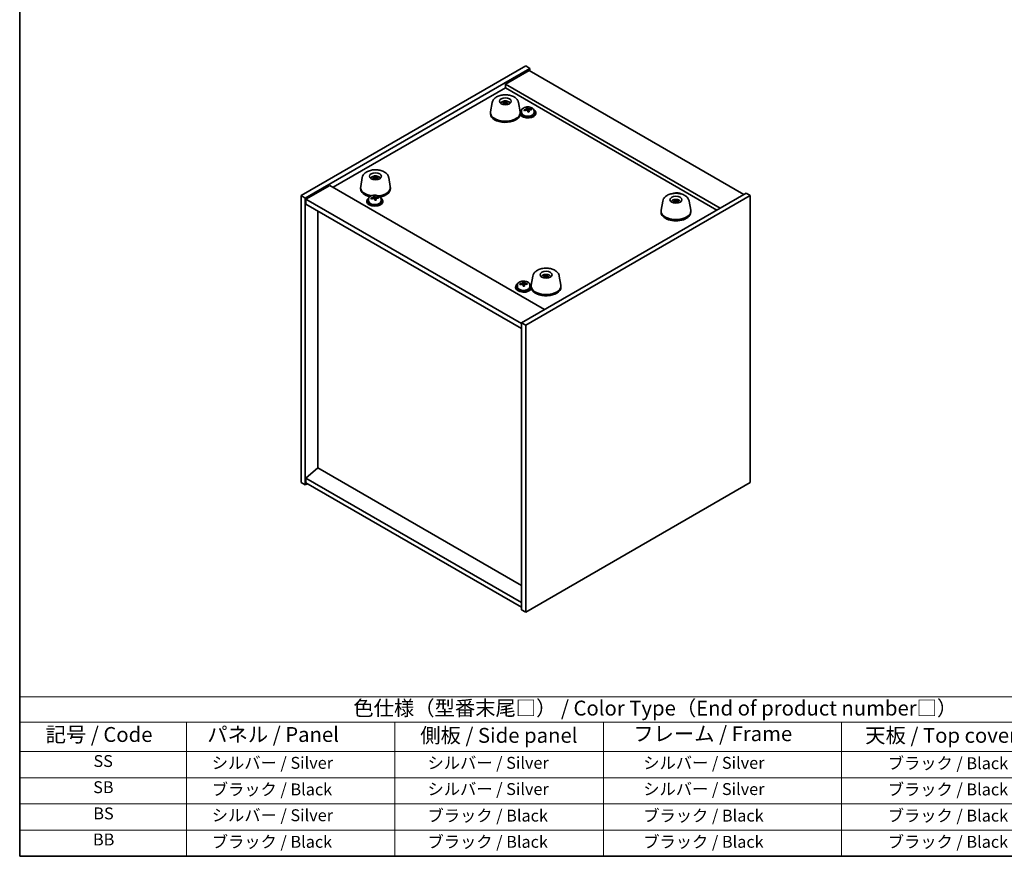
# Model space of a CAD drawing. Units: millimetres. Extents: x 43 to 5773, y 24 to 867.
# Drawn here: x 43 to 539, y 24 to 446 of the extents above; entities that cross this region are included whole.
import ezdxf

# ---------------------------------------------------------------- set-up
doc = ezdxf.new("R2010")
doc.units = ezdxf.units.MM
doc.header["$LTSCALE"] = 3
for name, color, linetype, lineweight in [('Border (ISO)', 7, 'Continuous', 35), ('Symbol (ISO)', 7, 'Continuous', 18), ('Visible (ISO)', 7, 'Continuous', 35)]:
    doc.layers.add(name, color=color, linetype=linetype, lineweight=lineweight)
doc.styles.add('Note Text (TK)', font='txt')
doc.styles.add('Note Text (TK2)', font='txt')

# ---------------------------------------------------------------- blocks, each defined once
blk = doc.blocks.new('図面枠 tk図枠')
at = {"layer": 'Border (ISO)'}
for p, q in [((14.5, 289), (14.5, 8)), ((14.5, 8), (405.5, 8))]:
    blk.add_line(p, q, dxfattribs=at)
blk = doc.blocks.new('テーブル1')
at = {"layer": 'Symbol (ISO)'}
for p, q in [((14.5, 34.78), (224.5, 34.78)), ((14.5, 34.78), (14.5, 30.5)), ((14.5, 30.5), (224.5, 30.5)), ((14.5, 30.5), (14.5, 25.6)), ((42.5, 30.5), (42.5, 25.6)), ((77.5, 30.5), (77.5, 25.6)), ((112.5, 30.5), (112.5, 25.6)), ((152.5, 30.5), (152.5, 25.6)), ((14.5, 25.6), (224.5, 25.6)), ((14.5, 25.6), (14.5, 8)), ((42.5, 25.6), (42.5, 8)), ((77.5, 25.6), (77.5, 8)), ((112.5, 25.6), (112.5, 8)), ((152.5, 25.6), (152.5, 8)), ((14.5, 21.2), (224.5, 21.2)), ((14.5, 16.8), (224.5, 16.8)), ((14.5, 12.4), (224.5, 12.4)), ((14.5, 8), (224.5, 8))]:
    blk.add_line(p, q, dxfattribs=at)
at = {"layer": 'Symbol (ISO)', "color": 7, "attachment_point": 7}
for s, insert, char_height, style in [('色仕様（型番末尾□） / Color Type（End of product number□）', (70.51, 30.86), 2.5, 'Note Text (TK)'), ('記号 / Code', (18.86, 26.43), 2.5, 'Note Text (TK)'), ('   パネル / Panel', (43.7, 26.43), 2.5, 'Note Text (TK)'), ('    側板 / Side panel', (78.7, 26.28), 2.5, 'Note Text (TK)'), ('     フレーム / Frame', (113.7, 26.56), 2.5, 'Note Text (TK)'), ('天板 / Top cover', (156.47, 26.28), 2.5, 'Note Text (TK)'), ('SS', (26.89, 22.38), 2, 'Note Text (TK2)'), ('     シルバー / Silver', (43.7, 22.07), 2, 'Note Text (TK2)'), ('       シルバー / Silver', (78.7, 22.07), 2, 'Note Text (TK2)'), ('         シルバー / Silver', (113.7, 22.07), 2, 'Note Text (TK2)'), ('ブラック / Black', (160.25, 22.01), 2, 'Note Text (TK2)'), ('SB', (26.84, 17.98), 2, 'Note Text (TK2)'), ('     ブラック / Black', (43.7, 17.61), 2, 'Note Text (TK2)'), ('       シルバー / Silver', (78.7, 17.67), 2, 'Note Text (TK2)'), ('         シルバー / Silver ', (113.7, 17.67), 2, 'Note Text (TK2)'), ('ブラック / Black', (160.25, 17.61), 2, 'Note Text (TK2)'), ('BS', (26.86, 13.58), 2, 'Note Text (TK2)'), ('     シルバー / Silver', (43.7, 13.27), 2, 'Note Text (TK2)'), ('       ブラック / Black', (78.7, 13.21), 2, 'Note Text (TK2)'), ('         ブラック / Black', (113.7, 13.21), 2, 'Note Text (TK2)'), ('ブラック / Black', (160.25, 13.21), 2, 'Note Text (TK2)'), ('BB', (26.81, 9.2), 2, 'Note Text (TK2)'), ('     ブラック / Black', (43.7, 8.81), 2, 'Note Text (TK2)'), ('       ブラック / Black', (78.7, 8.81), 2, 'Note Text (TK2)'), ('         ブラック / Black ', (113.7, 8.81), 2, 'Note Text (TK2)'), ('ブラック / Black', (160.25, 8.81), 2, 'Note Text (TK2)')]:
    blk.add_mtext(s, dxfattribs=dict(at, insert=insert, char_height=char_height, style=style))

msp = doc.modelspace()

# ---------------------------------------------------------------- linework, layer by layer
at = {"layer": 'Visible (ISO)'}
for p, q in [((185.2343, 356.8616), (298.3714, 422.1813)), ((298.3714, 422.1813), (300.4927, 420.9566)), ((187.3556, 355.6369), (300.4927, 420.9566)), ((300.1391, 419.936), (288.1183, 412.9958)), ((300.1391, 419.936), (408.3265, 357.474)), ((300.4927, 420.9566), (300.4927, 419.7319)), ((396.3056, 350.5338), (288.1183, 412.9958)), ((288.1183, 412.9958), (288.1183, 411.1586)), ((201.3209, 361.0462), (288.1183, 411.1586)), ((288.1183, 411.1586), (394.7146, 349.6152)), ((281.4679, 403.7241), (280.6572, 399.1476)), ((287.1058, 403.7777), (287.0267, 403.9735)), ((287.7012, 403.6034), (287.776, 402.9068)), ((288.5246, 404.2537), (288.4149, 403.4507)), ((288.5353, 403.8328), (288.4912, 403.4221)), ((289.4186, 403.2684), (289.3653, 403.1866)), ((294.7687, 403.7241), (295.5794, 399.1476)), ((280.6183, 398.7071), (280.6183, 398.0947)), ((295.6183, 398.7071), (295.6183, 398.5029)), ((296.282, 399.6604), (296.282, 398.7071)), ((298.8485, 399.9701), (298.8485, 400.6928)), ((298.8485, 400.5021), (299.3938, 400.5718)), ((299.3938, 400.5718), (299.3938, 401.1667)), ((299.3938, 400.5718), (299.5536, 400.1546)), ((300.0155, 399.0635), (300.0155, 399.7181)), ((301.1585, 400.1091), (301.1585, 400.5169)), ((302.582, 399.6604), (302.582, 398.7071)), ((303.432, 398.7071), (303.432, 398.2988)), ((216.0605, 365.9611), (215.2498, 361.3847)), ((221.4719, 365.486), (221.3533, 365.6751)), ((222.3526, 366.1425), (222.3958, 365.7399)), ((222.6371, 365.4983), (222.5985, 366.5238)), ((223.0694, 365.764), (222.9854, 364.9813)), ((223.9542, 366.0614), (223.8665, 365.8814)), ((229.3613, 365.9611), (230.172, 361.3847)), ((199.73, 361.9647), (187.7091, 355.0245)), ((199.73, 361.9647), (307.9173, 299.5027)), ((215.2109, 360.9441), (215.2109, 360.3317)), ((230.2109, 360.9441), (230.2109, 360.3317)), ((409.3871, 358.0864), (296.25, 292.7666)), ((411.5084, 356.8616), (409.3871, 358.0864)), ((185.2343, 356.8616), (187.3556, 355.6369)), ((185.2343, 212.3417), (185.2343, 356.8616)), ((187.3556, 211.117), (187.3556, 355.6369)), ((187.7091, 355.0245), (187.7091, 352.575)), ((296.25, 292.3584), (187.7091, 355.0245)), ((187.7091, 352.575), (296.25, 289.9089)), ((218.3574, 354.208), (218.3574, 353.7998)), ((219.2074, 355.1613), (219.2074, 354.208)), ((221.7739, 355.471), (221.7739, 356.1937)), ((221.7739, 356.0031), (222.3191, 356.0727)), ((222.3191, 356.0727), (222.3191, 356.6676)), ((222.3191, 356.0727), (222.4789, 355.6555)), ((222.9409, 354.5644), (222.9409, 355.219)), ((224.0838, 355.61), (224.0838, 356.0178)), ((225.5074, 355.1613), (225.5074, 354.208)), ((226.3574, 354.208), (226.3574, 353.7998)), ((411.5084, 356.8616), (298.3714, 291.5419)), ((367.3814, 354.1219), (366.5707, 349.5455)), ((372.8165, 353.5664), (372.6907, 353.7627)), ((373.645, 354.2734), (373.6879, 353.8738)), ((373.8569, 353.8708), (373.7926, 354.6751)), ((374.4187, 353.9566), (374.3316, 353.1451)), ((375.2174, 354.2881), (375.1337, 354.1034)), ((380.6822, 354.1219), (381.4929, 349.5455)), ((411.5084, 212.3417), (411.5084, 356.8616)), ((193.6842, 219.629), (193.6842, 349.1253)), ((366.5318, 349.1049), (366.5318, 348.4925)), ((381.5318, 349.1049), (381.5318, 348.4925)), ((296.8707, 312.3071), (296.8707, 313.019)), ((296.8707, 312.7631), (297.5592, 312.7891)), ((297.5592, 312.7891), (297.5592, 313.384)), ((297.5592, 312.7891), (297.6075, 312.3628)), ((299.1326, 312.168), (299.1326, 312.5871)), ((301.974, 316.359), (301.1633, 311.7825)), ((307.6717, 316.4476), (307.5947, 316.6528)), ((308.1945, 316.2647), (308.2616, 315.6398)), ((309.1239, 316.8695), (308.9826, 316.0328)), ((309.0543, 316.4421), (309.009, 316.021)), ((315.2748, 316.359), (316.0855, 311.7825)), ((293.3107, 310.9337), (293.3107, 310.5254)), ((294.1607, 311.887), (294.1607, 310.9337)), ((297.7507, 311.2523), (297.7507, 311.8236)), ((300.4607, 311.887), (300.4607, 310.9337)), ((301.1244, 311.3419), (301.1244, 311.1378)), ((316.1244, 311.3419), (316.1244, 310.7296)), ((298.3714, 291.5419), (296.25, 292.7666)), ((296.25, 292.7666), (296.25, 148.2467)), ((298.3714, 291.5419), (298.3714, 147.022)), ((193.6488, 219.6494), (187.7091, 214.5871)), ((296.25, 160.4125), (193.6488, 219.6494)), ((296.25, 151.921), (187.7091, 214.5871)), ((187.7091, 214.5871), (187.7091, 212.1376)), ((185.2343, 212.3417), (187.3556, 211.117)), ((188.4162, 211.7293), (187.3556, 211.117)), ((187.7091, 212.1376), (296.25, 149.4715)), ((298.3714, 147.022), (411.5084, 212.3417)), ((298.3714, 147.022), (296.25, 148.2467))]:
    msp.add_line(p, q, dxfattribs=at)
for centre, major_axis in [((288.1183, 404.3817), (-3, 0)), ((222.7109, 366.6187), (-3, 0)), ((374.0318, 354.7795), (3, 0)), ((308.6244, 317.0166), (-3, 0))]:
    msp.add_ellipse(centre, major_axis=major_axis, ratio=0.57735027, dxfattribs=at)
for centre, major_axis, ratio, start_param, end_param in [((288.1977, 399.7464), (3.9186, -3.1008), 0.67116257, 2.19526087, 2.40132322), ((288.0413, 399.5695), (-3.5221, 3.5447), 0.77764305, 5.42377165, 5.62983399), ((288.2721, 399.6139), (-1.0231, -4.8912), 0.41446617, 3.87224828, 4.07831062), ((287.9658, 399.7042), (1.7795, 4.6694), 0.32526863, 0.78929749, 0.99535984), ((288.2708, 399.6125), (1.0738, 4.8803), 0.42590741, 0.34573783, 0.55180018), ((288.1953, 399.7471), (3.975, -3.0281), 0.67700427, 1.79357178, 1.99963413), ((287.9645, 399.7028), (1.7297, 4.6881), 0.31382739, 0.39661957, 0.60268192), ((288.0389, 399.5703), (-3.45, 3.615), 0.77180136, 5.05010074, 5.25616309), ((288.1183, 398.7071), (7.5, 0), 0.57735027, 3.03967432, 6.38510364), ((288.1183, 398.0947), (7.5, 0), 0.57735027, 3.14159265, 6.18530138), ((299.432, 398.7071), (-4, 0), 0.57735027, 5.561933, 6.03329184), ((299.432, 398.7071), (-4, 0), 0.57735027, 0.27508398, 3.86284496), ((299.432, 398.2988), (-4, 0), 0.57735027, 0.27508398, 3.14159265), ((299.432, 398.7071), (3.15, 0), 0.57735027, 3.14159265, 6.28318531), ((299.3521, 393.8124), (7.603, 2.9126), 0.79723009, 1.41114683, 1.50361185), ((297.6257, 393.3731), (-1.0054, 7.8735), 0.17632598, 5.60977359, 5.70303598), ((299.5119, 393.3952), (-7.603, -2.9126), 0.79723009, 4.55273949, 4.64520451), ((299.0325, 394.6467), (7.4122, 2.8395), 0.79723009, 1.22775652, 1.32101891), ((299.0707, 393.5577), (-1.0313, 8.0762), 0.17632598, 5.7931639, 5.88562892), ((298.1085, 399.9701), (0.74, 0), 0.57735027, 6.02541762, 6.28318531), ((299.0707, 393.5577), (-1.0313, 8.0762), 0.17632598, 5.42718065, 5.51964567), ((299.7933, 393.6499), (1.0313, -8.0762), 0.17632598, 2.65157125, 2.74403627), ((299.8315, 392.5609), (-7.4122, -2.8395), 0.79723009, 4.36934918, 4.46261156), ((300.2761, 400.2469), (-0.74, 0), 0.57735027, 0.21766913, 1.24721459), ((299.7933, 393.6499), (1.0313, -8.0762), 0.17632598, 2.28558799, 2.37805301), ((299.3521, 393.8124), (7.603, 2.9126), 0.79723009, 1.04516358, 1.1376286), ((299.5119, 393.3952), (-7.603, -2.9126), 0.79723009, 4.18675623, 4.27922125), ((301.2384, 393.8344), (1.0054, -7.8735), 0.17632598, 2.46818094, 2.56144332), ((222.7551, 361.7994), (-4.4193, -2.3325), 0.83643154, 4.41072962, 4.61679196), ((222.6694, 361.9917), (4.6675, 1.7845), 0.73899354, 1.36467775, 1.5707401), ((222.8778, 361.9193), (-1.0611, 4.8831), 0.14611806, 5.73214462, 5.93820697), ((222.5447, 361.8699), (-0.396, 4.9813), 0.259198, 5.75956234, 5.96562468), ((222.8771, 361.9208), (1.1077, -4.8727), 0.15855922, 2.19982109, 2.40588344), ((222.5441, 361.8714), (-0.3493, 4.9848), 0.24675685, 5.3726569, 5.57871924), ((222.7525, 361.799), (-4.4801, -2.2134), 0.83963233, 4.04387817, 4.24994052), ((222.6668, 361.9913), (4.6268, 1.8877), 0.73579276, 0.95902249, 1.16508483), ((222.7109, 360.9441), (-7.5, 0), 0.57735027, 6.18126697, 7.58467295), ((222.7109, 360.3317), (-7.5, 0), 0.57735027, 0, 1.18263786), ((222.7109, 360.9441), (7.5, 0), 0.57735027, 4.90999139, 6.38510364), ((222.7109, 360.3317), (7.5, 0), 0.57735027, 5.02045567, 6.28318531), ((222.3574, 354.208), (-4, 0), 0.57735027, 5.561933, 10.14603027), ((222.3574, 353.7998), (-4, 0), 0.57735027, 0, 3.14159265), ((222.3574, 354.208), (3.15, 0), 0.57735027, 3.14159265, 6.28318531), ((222.2775, 349.3133), (7.603, 2.9126), 0.79723009, 1.41114683, 1.50361185), ((220.551, 348.8741), (-1.0054, 7.8735), 0.17632598, 5.60977359, 5.70303598), ((222.4373, 348.8961), (-7.603, -2.9126), 0.79723009, 4.55273949, 4.64520451), ((221.9579, 350.1476), (7.4122, 2.8395), 0.79723009, 1.22775652, 1.32101891), ((221.9961, 349.0586), (-1.0313, 8.0762), 0.17632598, 5.7931639, 5.88562892), ((221.0339, 355.471), (0.74, 0), 0.57735027, 6.02541762, 6.28318531), ((221.9961, 349.0586), (-1.0313, 8.0762), 0.17632598, 5.42718065, 5.51964567), ((222.7186, 349.1509), (1.0313, -8.0762), 0.17632598, 2.65157125, 2.74403627), ((222.7569, 348.0618), (-7.4122, -2.8395), 0.79723009, 4.36934918, 4.46261156), ((223.2015, 355.7478), (-0.74, 0), 0.57735027, 0.21766913, 1.24721459), ((222.7186, 349.1509), (1.0313, -8.0762), 0.17632598, 2.28558799, 2.37805301), ((222.2775, 349.3133), (7.603, 2.9126), 0.79723009, 1.04516358, 1.1376286), ((222.4373, 348.8961), (-7.603, -2.9126), 0.79723009, 4.18675623, 4.27922125), ((224.1637, 349.3354), (1.0054, -7.8735), 0.17632598, 2.46818094, 2.56144332), ((374.0913, 349.963), (-4.0237, -2.9631), 0.81339032, 4.29578418, 4.50184653), ((373.9748, 350.1498), (4.4008, 2.367), 0.71710444, 1.26299244, 1.46905478), ((374.194, 350.0891), (-1.3407, 4.8138), 0.21924181, 5.71340726, 5.91946961), ((373.8705, 350.0218), (-0.678, 4.9508), 0.33196694, 5.7509389, 5.95700125), ((374.1931, 350.0905), (1.3884, -4.8003), 0.23132816, 2.18030079, 2.38636313), ((374.0888, 349.9625), (-4.0933, -2.8662), 0.81774323, 3.92598586, 4.1320482), ((373.8695, 350.0233), (-0.63, 4.9571), 0.3198806, 5.3648247, 5.57088705), ((373.9722, 350.1493), (4.351, 2.4575), 0.71275154, 0.85894118, 1.06500353), ((374.0318, 349.1049), (7.5, 0), 0.57735027, 3.03967432, 6.38510364), ((374.0318, 348.4925), (7.5, 0), 0.57735027, 3.14159265, 6.28318531), ((297.3107, 310.9337), (-4, 0), 0.57735027, 5.561933, 9.21217364), ((297.2866, 306.0436), (8.0901, 0.9158), 0.81475823, 1.6155817, 1.70804672), ((295.4646, 305.7607), (-0.2993, 7.9318), 0.0532513, 5.62006934, 5.71333173), ((297.19, 306.8962), (7.8871, 0.8929), 0.81475823, 1.43219139, 1.52545378), ((296.9415, 305.8165), (-0.307, 8.136), 0.0532513, 5.80345965, 5.89592467), ((297.6799, 305.8443), (-0.307, 8.136), 0.0532513, 5.80345965, 5.89592467), ((297.2866, 306.0436), (8.0901, 0.9158), 0.81475823, 1.24959845, 1.34206347), ((299.1568, 305.9001), (0.2993, -7.9318), 0.0532513, 2.47847668, 2.57173907), ((297.3107, 310.9337), (4, 0), 0.57735027, 0.29473755, 0.72125231), ((308.7146, 312.3777), (3.6548, -3.4078), 0.64204096, 2.25482715, 2.4608895), ((308.5365, 312.2079), (-3.1929, 3.8439), 0.74933537, 5.48547596, 5.69153831), ((308.7722, 312.2424), (-1.2592, -4.8358), 0.46622713, 3.8873176, 4.09337995), ((308.478, 312.3453), (2.0121, 4.574), 0.37657606, 0.81330057, 1.01936292), ((308.7708, 312.2411), (1.3118, 4.8218), 0.47721485, 0.3615879, 0.56765025), ((308.7123, 312.3785), (3.7127, -3.3446), 0.64869659, 1.85448225, 2.06054459), ((308.4766, 312.344), (1.9609, 4.5962), 0.36558834, 0.41988041, 0.62594276), ((308.5341, 312.2087), (-3.1222, 3.9015), 0.74267974, 5.10981344, 5.31587579), ((297.3107, 310.5254), (-4, 0), 0.57735027, 0, 2.92898834), ((297.3107, 310.9337), (3.15, 0), 0.57735027, 3.14159265, 6.28318531), ((297.3348, 305.6172), (-8.0901, -0.9158), 0.81475823, 4.75717436, 4.84963938), ((296.1307, 312.3071), (0.74, 0), 0.57735027, 5.74667986, 6.28318531), ((296.9415, 305.8165), (-0.307, 8.136), 0.0532513, 5.4374764, 5.52994141), ((297.4313, 304.7646), (-7.8871, -0.8929), 0.81475823, 4.57378404, 4.66704643), ((298.3459, 312.3906), (-0.74, 0), 0.57735027, 0.06526559, 0.84716345), ((297.6799, 305.8443), (0.307, -8.136), 0.0532513, 2.29588374, 2.38834876), ((297.3348, 305.6172), (-8.0901, -0.9158), 0.81475823, 4.3911911, 4.48365612), ((308.6244, 311.3419), (7.5, 0), 0.57735027, 3.03967432, 6.38510364), ((308.6244, 310.7296), (7.5, 0), 0.57735027, 3.30195624, 6.28318531)]:
    msp.add_ellipse(centre, major_axis=major_axis, ratio=ratio, start_param=start_param, end_param=end_param, dxfattribs=at)
for points, knots in [([(281.4679, 403.7241), (281.5446, 404.1572), (281.7087, 404.5681), (282.1951, 405.3659), (282.5377, 405.7381), (283.4041, 406.4437), (283.9527, 406.7537), (285.1796, 407.2547), (285.8647, 407.4367), (287.2736, 407.6502), (287.9967, 407.6831), (289.4222, 407.6024), (290.1244, 407.4895), (291.4588, 407.1166), (292.0903, 406.8556), (293.2119, 406.1779), (293.7066, 405.7618), (294.4102, 404.8238), (294.6506, 404.3256), (294.761, 403.7664), (294.765, 403.7452), (294.7687, 403.7241)], [5.03197644, 5.03197644, 5.03197644, 5.03197644, 5.26849877, 5.26849877, 5.54672629, 5.54672629, 5.88522219, 5.88522219, 6.24423201, 6.24423201, 6.59865348, 6.59865348, 6.95159964, 6.95159964, 7.30896407, 7.30896407, 7.66292693, 7.66292693, 7.95817639, 7.95817639, 7.96973242, 7.96973242, 7.96973242, 7.96973242]), ([(285.6543, 403.3937), (285.7273, 403.5157), (285.8113, 403.6245), (286.0661, 403.8988), (286.2503, 404.0367), (286.6884, 404.2904), (286.9489, 404.3894), (287.5037, 404.5295), (287.7996, 404.565), (288.3887, 404.5685), (288.6819, 404.5371), (289.255, 404.4021), (289.5351, 404.2986), (290.045, 404.0021), (290.2801, 403.8146), (290.5117, 403.5047), (290.5482, 403.4506), (290.5823, 403.3937)], [6.14416628, 6.14416628, 6.14416628, 6.14416628, 6.30342719, 6.30342719, 6.59508682, 6.59508682, 6.96983357, 6.96983357, 7.37168327, 7.37168327, 7.76931858, 7.76931858, 8.17100692, 8.17100692, 8.54530293, 8.54530293, 8.61964154, 8.61964154, 8.61964154, 8.61964154]), ([(286.9202, 404.0491), (286.9291, 404.0491), (286.939, 404.0476), (286.9589, 404.0419), (286.9722, 404.0355), (286.9926, 404.0212), (287.0034, 404.0108), (287.0171, 403.9929), (287.0229, 403.9829), (287.0267, 403.9735)], [0.0122628834, 0.0122628834, 0.0122628834, 0.0122628834, 0.0151542734, 0.0151542734, 0.0189595549, 0.0189595549, 0.022715966, 0.022715966, 0.0257516105, 0.0257516105, 0.0257516105, 0.0257516105]), ([(287.245, 402.8532), (287.2492, 402.8608), (287.254, 402.8677), (287.264, 402.8793), (287.2709, 402.8845), (287.2811, 402.8881), (287.2862, 402.888), (287.2904, 402.8863)], [0.01226288344, 0.01226288344, 0.01226288344, 0.01226288344, 0.01515427339, 0.01515427339, 0.0189595549, 0.0189595549, 0.02207527841, 0.02207527841, 0.02207527841, 0.02207527841]), ([(287.6843, 402.7685), (287.6603, 402.773), (287.6365, 402.778), (287.5841, 402.7898), (287.5556, 402.7968), (287.4996, 402.812), (287.4721, 402.8201), (287.4181, 402.8374), (287.3917, 402.8465), (287.3401, 402.8657), (287.315, 402.8758), (287.2904, 402.8863)], [4.557304638, 4.557304638, 4.557304638, 4.557304638, 4.611918652, 4.611918652, 4.679067668, 4.679067668, 4.746216683, 4.746216683, 4.813365698, 4.813365698, 4.880514714, 4.880514714, 4.880514714, 4.880514714]), ([(287.595, 403.693), (287.617, 403.6881), (287.6382, 403.68), (287.6721, 403.6585), (287.6848, 403.6452), (287.6999, 403.6177), (287.7032, 403.6016), (287.6988, 403.5696), (287.6917, 403.5537), (287.6811, 403.5395)], [0, 0, 0, 0, 0.0074949209, 0.0074949209, 0.0149898419, 0.0149898419, 0.0224863874, 0.0224863874, 0.0296679253, 0.0296679253, 0.0296679253, 0.0296679253]), ([(288.0956, 404.0082), (288.084, 403.9973), (288.0671, 403.9867), (288.0264, 403.9692), (288.0025, 403.9624), (287.9548, 403.9536), (287.9279, 403.9512), (287.8762, 403.9516), (287.8513, 403.9541), (287.8298, 403.9585)], [0, 0, 0, 0, 0.0074949209, 0.0074949209, 0.0149898419, 0.0149898419, 0.0224863874, 0.0224863874, 0.0296679253, 0.0296679253, 0.0296679253, 0.0296679253]), ([(288.141, 403.4039), (288.1527, 403.4185), (288.1695, 403.4323), (288.2102, 403.454), (288.2341, 403.4618), (288.2818, 403.4705), (288.3087, 403.4718), (288.3604, 403.4672), (288.3853, 403.4615), (288.4068, 403.4537)], [0, 0, 0, 0, 0.0074949209, 0.0074949209, 0.0149898419, 0.0149898419, 0.0224863874, 0.0224863874, 0.0296679253, 0.0296679253, 0.0296679253, 0.0296679253]), ([(288.5246, 404.2537), (288.526, 404.2641), (288.5285, 404.2756), (288.5346, 404.2972), (288.5397, 404.3106), (288.5497, 404.3306), (288.5564, 404.3407), (288.5667, 404.3521), (288.5719, 404.3564), (288.5767, 404.359)], [0.0346009038, 0.0346009038, 0.0346009038, 0.0346009038, 0.0376365484, 0.0376365484, 0.0413929595, 0.0413929595, 0.045198241, 0.045198241, 0.0480896309, 0.0480896309, 0.0480896309, 0.0480896309]), ([(288.6416, 403.7192), (288.6196, 403.7277), (288.5984, 403.739), (288.5645, 403.7647), (288.5518, 403.779), (288.5367, 403.8064), (288.5334, 403.8214), (288.5378, 403.8492), (288.5449, 403.862), (288.5555, 403.8726)], [0, 0, 0, 0, 0.0074949209, 0.0074949209, 0.0149898419, 0.0149898419, 0.0224863874, 0.0224863874, 0.0296679253, 0.0296679253, 0.0296679253, 0.0296679253]), ([(289.3931, 403.2257), (289.385, 403.2132), (289.3761, 403.2007), (289.3572, 403.176), (289.347, 403.1636), (289.3253, 403.1392), (289.3138, 403.127), (289.2895, 403.103), (289.2767, 403.0911), (289.2609, 403.0773), (289.2585, 403.0752), (289.2561, 403.0732)], [3.029810067, 3.029810067, 3.029810067, 3.029810067, 3.085922612, 3.085922612, 3.142035158, 3.142035158, 3.198147704, 3.198147704, 3.254260249, 3.254260249, 3.264044006, 3.264044006, 3.264044006, 3.264044006]), ([(289.4186, 403.2684), (289.4231, 403.2753), (289.4296, 403.2817), (289.4444, 403.2912), (289.4558, 403.2951), (289.4768, 403.2971), (289.4902, 403.2957), (289.51, 403.2897), (289.5197, 403.2855), (289.5283, 403.2803)], [0.0346009038, 0.0346009038, 0.0346009038, 0.0346009038, 0.0376365484, 0.0376365484, 0.0413929595, 0.0413929595, 0.045198241, 0.045198241, 0.0480896309, 0.0480896309, 0.0480896309, 0.0480896309]), ([(296.282, 399.6604), (296.282, 399.8548), (296.3322, 400.0486), (296.5268, 400.4208), (296.6754, 400.598), (297.0605, 400.9215), (297.3015, 401.0658), (297.8475, 401.3019), (298.1528, 401.3932), (298.795, 401.514), (299.1316, 401.5437), (299.8031, 401.5392), (300.1379, 401.5052), (300.7738, 401.3763), (301.0747, 401.2815), (301.6132, 401.0381), (301.8506, 400.8895), (302.2342, 400.5505), (302.3813, 400.3601), (302.5446, 399.9964), (302.582, 399.8285), (302.582, 399.6604)], [0.21766913, 0.21766913, 0.21766913, 0.21766913, 0.5108272, 0.5108272, 0.8198426, 0.8198426, 1.14560241, 1.14560241, 1.47346758, 1.47346758, 1.80001714, 1.80001714, 2.12600429, 2.12600429, 2.45263379, 2.45263379, 2.78055729, 2.78055729, 3.10570743, 3.10570743, 3.35926178, 3.35926178, 3.35926178, 3.35926178]), ([(298.2683, 400.2597), (298.3585, 400.2816), (298.4512, 400.3133), (298.613, 400.3905), (298.6822, 400.436), (298.7826, 400.5268), (298.8202, 400.5781), (298.8544, 400.6783), (298.851, 400.7274), (298.831, 400.7691)], [0.225164225, 0.225164225, 0.225164225, 0.225164225, 0.253148765, 0.253148765, 0.281133306, 0.281133306, 0.309117846, 0.309117846, 0.337102387, 0.337102387, 0.337102387, 0.337102387]), ([(299.3105, 399.5176), (299.2905, 399.5801), (299.2512, 399.6426), (299.1382, 399.748), (299.0645, 399.791), (298.9072, 399.8489), (298.8133, 399.8676), (298.6189, 399.8754), (298.5183, 399.8644), (298.4281, 399.8425)], [0.338363496, 0.338363496, 0.338363496, 0.338363496, 0.366348036, 0.366348036, 0.394332577, 0.394332577, 0.422317117, 0.422317117, 0.450301658, 0.450301658, 0.450301658, 0.450301658]), ([(299.5536, 400.8613), (299.5735, 400.8196), (299.6129, 400.7752), (299.7259, 400.6937), (299.7995, 400.6567), (299.9568, 400.5988), (300.0507, 400.5741), (300.2451, 400.5424), (300.3457, 400.5353), (300.4359, 400.5365)], [0.113199271, 0.113199271, 0.113199271, 0.113199271, 0.141183811, 0.141183811, 0.169168352, 0.169168352, 0.197152892, 0.197152892, 0.225137433, 0.225137433, 0.225137433, 0.225137433]), ([(300.5957, 400.1193), (300.5055, 400.1182), (300.4128, 400.1045), (300.251, 400.0512), (300.1818, 400.0116), (300.0815, 399.9208), (300.0438, 399.8637), (300.0096, 399.7395), (300.013, 399.6724), (300.033, 399.6099)], [0, 0, 0, 0, 0.027984541, 0.027984541, 0.055969081, 0.055969081, 0.083953622, 0.083953622, 0.111938162, 0.111938162, 0.111938162, 0.111938162]), ([(216.0605, 365.9611), (216.1372, 366.3942), (216.3013, 366.8051), (216.7877, 367.6029), (217.1303, 367.9751), (217.9967, 368.6807), (218.5454, 368.9908), (219.7722, 369.4918), (220.4573, 369.6738), (221.8663, 369.8872), (222.5893, 369.9202), (224.0148, 369.8394), (224.717, 369.7265), (226.0514, 369.3536), (226.6829, 369.0926), (227.8045, 368.4149), (228.2992, 367.9988), (229.0029, 367.0608), (229.2432, 366.5626), (229.3536, 366.0034), (229.3576, 365.9823), (229.3613, 365.9611)], [5.03197644, 5.03197644, 5.03197644, 5.03197644, 5.26849877, 5.26849877, 5.54672629, 5.54672629, 5.88522219, 5.88522219, 6.24423201, 6.24423201, 6.59865348, 6.59865348, 6.95159964, 6.95159964, 7.30896407, 7.30896407, 7.66292693, 7.66292693, 7.95817639, 7.95817639, 7.96973242, 7.96973242, 7.96973242, 7.96973242]), ([(220.2469, 365.6307), (220.32, 365.7527), (220.404, 365.8616), (220.6588, 366.1359), (220.8429, 366.2737), (221.2811, 366.5274), (221.5416, 366.6265), (222.0964, 366.7665), (222.3922, 366.8021), (222.9814, 366.8055), (223.2745, 366.7741), (223.8476, 366.6391), (224.1278, 366.5357), (224.6376, 366.2391), (224.8728, 366.0516), (225.1043, 365.7418), (225.1409, 365.6877), (225.175, 365.6307)], [3.72646441, 3.72646441, 3.72646441, 3.72646441, 3.88572532, 3.88572532, 4.17738496, 4.17738496, 4.5521317, 4.5521317, 4.95398141, 4.95398141, 5.35161671, 5.35161671, 5.75330506, 5.75330506, 6.12760107, 6.12760107, 6.20193968, 6.20193968, 6.20193968, 6.20193968]), ([(221.2349, 365.7016), (221.2443, 365.7056), (221.2549, 365.7086), (221.2765, 365.7119), (221.291, 365.7116), (221.3137, 365.7067), (221.3259, 365.7013), (221.3417, 365.6898), (221.3486, 365.6827), (221.3533, 365.6751)], [0.0122628834, 0.0122628834, 0.0122628834, 0.0122628834, 0.0151542734, 0.0151542734, 0.0189595549, 0.0189595549, 0.022715966, 0.022715966, 0.0257516105, 0.0257516105, 0.0257516105, 0.0257516105]), ([(222.3473, 366.1608), (222.3532, 366.1487), (222.3546, 366.1347), (222.3466, 366.1065), (222.3371, 366.0923), (222.3113, 366.0676), (222.2933, 366.0553), (222.2517, 366.0353), (222.2283, 366.0273), (222.2052, 366.0219)], [0, 0, 0, 0, 0.0074949209, 0.0074949209, 0.0149898419, 0.0149898419, 0.0224863874, 0.0224863874, 0.0296679253, 0.0296679253, 0.0296679253, 0.0296679253]), ([(222.3339, 365.7332), (222.3581, 365.7384), (222.3851, 365.7408), (222.4375, 365.7383), (222.4629, 365.7333), (222.5057, 365.7184), (222.526, 365.7075), (222.557, 365.6813), (222.5681, 365.6662), (222.5745, 365.6511)], [0, 0, 0, 0, 0.0074949209, 0.0074949209, 0.0149898419, 0.0149898419, 0.0224863874, 0.0224863874, 0.0296679253, 0.0296679253, 0.0296679253, 0.0296679253]), ([(222.5717, 366.6341), (222.5745, 366.6311), (222.5774, 366.6263), (222.5832, 366.6139), (222.5867, 366.6031), (222.5919, 366.5821), (222.5944, 366.5682), (222.5972, 366.5461), (222.5981, 366.5343), (222.5985, 366.5238)], [0.0122628834, 0.0122628834, 0.0122628834, 0.0122628834, 0.0151542734, 0.0151542734, 0.0189595549, 0.0189595549, 0.022715966, 0.022715966, 0.0257516105, 0.0257516105, 0.0257516105, 0.0257516105]), ([(223.2775, 365.0351), (223.2493, 365.0278), (223.2206, 365.0211), (223.1624, 365.0087), (223.1329, 365.0031), (223.0733, 364.993), (223.0432, 364.9885), (222.9825, 364.9807), (222.9519, 364.9774), (222.893, 364.9722), (222.8647, 364.9702), (222.8364, 364.9688)], [1.403043199, 1.403043199, 1.403043199, 1.403043199, 1.470090307, 1.470090307, 1.537137416, 1.537137416, 1.604184525, 1.604184525, 1.671231634, 1.671231634, 1.732514099, 1.732514099, 1.732514099, 1.732514099]), ([(223.088, 366.153), (223.0638, 366.1515), (223.0368, 366.1523), (222.9844, 366.159), (222.959, 366.165), (222.9162, 366.1798), (222.8959, 366.1896), (222.8648, 366.2115), (222.8537, 366.2235), (222.8474, 366.2351)], [0, 0, 0, 0, 0.0074949209, 0.0074949209, 0.0149898419, 0.0149898419, 0.0224863874, 0.0224863874, 0.0296679253, 0.0296679253, 0.0296679253, 0.0296679253]), ([(223.0745, 365.7254), (223.0687, 365.7412), (223.0672, 365.7584), (223.0753, 365.7908), (223.0848, 365.8059), (223.1105, 365.8306), (223.1285, 365.8418), (223.1701, 365.8575), (223.1935, 365.8624), (223.2166, 365.8643)], [0, 0, 0, 0, 0.0074949209, 0.0074949209, 0.0149898419, 0.0149898419, 0.0224863874, 0.0224863874, 0.0296679253, 0.0296679253, 0.0296679253, 0.0296679253]), ([(223.2775, 365.035), (223.2797, 365.0355), (223.2821, 365.0349), (223.2874, 365.0306), (223.2913, 365.0247), (223.2967, 365.0122), (223.2992, 365.0048), (223.3013, 364.9968)], [0.03888256234, 0.03888256234, 0.03888256234, 0.03888256234, 0.04139295946, 0.04139295946, 0.04519824097, 0.04519824097, 0.04808963092, 0.04808963092, 0.04808963092, 0.04808963092]), ([(223.9542, 366.0614), (223.9586, 366.0703), (223.9651, 366.0795), (223.9802, 366.0956), (223.9921, 366.1045), (224.0145, 366.1161), (224.0289, 366.1207), (224.0506, 366.1239), (224.0613, 366.124), (224.0709, 366.1228)], [0.0346009038, 0.0346009038, 0.0346009038, 0.0346009038, 0.0376365484, 0.0376365484, 0.0413929595, 0.0413929595, 0.045198241, 0.045198241, 0.0480896309, 0.0480896309, 0.0480896309, 0.0480896309]), ([(367.3814, 354.1219), (367.4581, 354.555), (367.6222, 354.9659), (368.1085, 355.7637), (368.4511, 356.1359), (369.3175, 356.8415), (369.8662, 357.1516), (371.093, 357.6526), (371.7781, 357.8346), (373.1871, 358.048), (373.9101, 358.081), (375.3357, 358.0002), (376.0379, 357.8873), (377.3723, 357.5144), (378.0038, 357.2534), (379.1254, 356.5757), (379.62, 356.1596), (380.3237, 355.2216), (380.5641, 354.7234), (380.6745, 354.1642), (380.6784, 354.1431), (380.6822, 354.1219)], [6.23369024, 6.23369024, 6.23369024, 6.23369024, 6.47021258, 6.47021258, 6.74844009, 6.74844009, 7.08693599, 7.08693599, 7.44594582, 7.44594582, 7.80036728, 7.80036728, 8.15331345, 8.15331345, 8.51067787, 8.51067787, 8.86464074, 8.86464074, 9.15989019, 9.15989019, 9.17144623, 9.17144623, 9.17144623, 9.17144623]), ([(372.672, 357.9682), (372.9071, 358.0583), (373.1619, 358.1294), (373.7484, 358.2397), (374.0849, 358.2694), (374.7565, 358.2649), (375.0913, 358.2309), (375.7271, 358.102), (376.028, 358.0072), (376.4028, 357.8378), (376.5039, 357.7857), (376.5992, 357.7298)], [1.20241138, 1.20241138, 1.20241138, 1.20241138, 1.47346758, 1.47346758, 1.80001714, 1.80001714, 2.12600429, 2.12600429, 2.45263379, 2.45263379, 2.58158453, 2.58158453, 2.58158453, 2.58158453]), ([(219.2074, 355.1613), (219.2074, 355.3557), (219.2576, 355.5496), (219.4521, 355.9217), (219.6007, 356.0989), (219.9858, 356.4224), (220.2269, 356.5667), (220.7728, 356.8028), (221.0782, 356.8942), (221.7204, 357.015), (222.057, 357.0446), (222.7285, 357.0402), (223.0633, 357.0061), (223.6992, 356.8773), (224, 356.7824), (224.5386, 356.539), (224.776, 356.3904), (225.1595, 356.0514), (225.3067, 355.861), (225.4699, 355.4973), (225.5074, 355.3295), (225.5074, 355.1613)], [0.21766913, 0.21766913, 0.21766913, 0.21766913, 0.5108272, 0.5108272, 0.8198426, 0.8198426, 1.14560241, 1.14560241, 1.47346758, 1.47346758, 1.80001714, 1.80001714, 2.12600429, 2.12600429, 2.45263379, 2.45263379, 2.78055729, 2.78055729, 3.10570743, 3.10570743, 3.35926178, 3.35926178, 3.35926178, 3.35926178]), ([(221.1937, 355.7606), (221.2839, 355.7825), (221.3765, 355.8142), (221.5384, 355.8915), (221.6076, 355.937), (221.7079, 356.0278), (221.7456, 356.079), (221.7798, 356.1793), (221.7763, 356.2283), (221.7564, 356.27)], [0.225164225, 0.225164225, 0.225164225, 0.225164225, 0.253148765, 0.253148765, 0.281133306, 0.281133306, 0.309117846, 0.309117846, 0.337102387, 0.337102387, 0.337102387, 0.337102387]), ([(222.2358, 355.0185), (222.2159, 355.081), (222.1765, 355.1435), (222.0635, 355.249), (221.9898, 355.2919), (221.8325, 355.3498), (221.7387, 355.3686), (221.5443, 355.3763), (221.4437, 355.3653), (221.3535, 355.3434)], [0.338363496, 0.338363496, 0.338363496, 0.338363496, 0.366348036, 0.366348036, 0.394332577, 0.394332577, 0.422317117, 0.422317117, 0.450301658, 0.450301658, 0.450301658, 0.450301658]), ([(222.4789, 356.3623), (222.4989, 356.3206), (222.5382, 356.2761), (222.6512, 356.1946), (222.7249, 356.1576), (222.8822, 356.0997), (222.976, 356.075), (223.1705, 356.0433), (223.271, 356.0363), (223.3613, 356.0374)], [0.113199271, 0.113199271, 0.113199271, 0.113199271, 0.141183811, 0.141183811, 0.169168352, 0.169168352, 0.197152892, 0.197152892, 0.225137433, 0.225137433, 0.225137433, 0.225137433]), ([(223.5211, 355.6202), (223.4309, 355.6191), (223.3382, 355.6054), (223.1763, 355.5522), (223.1071, 355.5126), (223.0068, 355.4218), (222.9692, 355.3646), (222.935, 355.2404), (222.9384, 355.1733), (222.9583, 355.1108)], [0, 0, 0, 0, 0.027984541, 0.027984541, 0.055969081, 0.055969081, 0.083953622, 0.083953622, 0.111938162, 0.111938162, 0.111938162, 0.111938162]), ([(371.5677, 353.7915), (371.6408, 353.9135), (371.7248, 354.0224), (371.9796, 354.2967), (372.1637, 354.4345), (372.6019, 354.6882), (372.8624, 354.7873), (373.4172, 354.9273), (373.713, 354.9629), (374.3022, 354.9663), (374.5954, 354.9349), (375.1685, 354.7999), (375.4486, 354.6965), (375.9585, 354.3999), (376.1936, 354.2124), (376.4252, 353.9026), (376.4617, 353.8485), (376.4958, 353.7915)], [5.39113665, 5.39113665, 5.39113665, 5.39113665, 5.55039756, 5.55039756, 5.8420572, 5.8420572, 6.21680394, 6.21680394, 6.61865365, 6.61865365, 7.01628895, 7.01628895, 7.4179773, 7.4179773, 7.7922733, 7.7922733, 7.86661192, 7.86661192, 7.86661192, 7.86661192]), ([(372.5753, 353.7828), (372.5844, 353.7874), (372.5947, 353.7909), (372.6156, 353.7954), (372.6297, 353.7958), (372.6518, 353.7922), (372.6638, 353.7875), (372.6792, 353.7768), (372.686, 353.77), (372.6907, 353.7627)], [0.0122628834, 0.0122628834, 0.0122628834, 0.0122628834, 0.0151542734, 0.0151542734, 0.0189595549, 0.0189595549, 0.022715966, 0.022715966, 0.0257516105, 0.0257516105, 0.0257516105, 0.0257516105]), ([(372.8038, 353.5609), (372.8035, 353.5613), (372.8032, 353.5617), (372.7971, 353.5688), (372.7916, 353.5756), (372.781, 353.5892), (372.7759, 353.5961), (372.7662, 353.6098), (372.7615, 353.6166), (372.757, 353.6235)], [4.6033569183, 4.6033569183, 4.6033569183, 4.6033569183, 4.605119756, 4.605119756, 4.6360074449, 4.6360074449, 4.6668951339, 4.6668951339, 4.6977828228, 4.6977828228, 4.6977828228, 4.6977828228]), ([(373.6344, 354.3009), (373.6425, 354.2892), (373.6465, 354.2753), (373.6434, 354.2469), (373.6363, 354.2323), (373.6147, 354.2062), (373.5987, 354.193), (373.5602, 354.1708), (373.5379, 354.1616), (373.5155, 354.155)], [0, 0, 0, 0, 0.0074949209, 0.0074949209, 0.0149898419, 0.0149898419, 0.0224863874, 0.0224863874, 0.0296679253, 0.0296679253, 0.0296679253, 0.0296679253]), ([(373.6905, 353.8745), (373.714, 353.881), (373.7408, 353.8849), (373.7937, 353.8852), (373.8199, 353.8816), (373.8649, 353.8691), (373.8868, 353.8593), (373.9216, 353.8349), (373.9348, 353.8205), (373.9433, 353.8058)], [0, 0, 0, 0, 0.0074949209, 0.0074949209, 0.0149898419, 0.0149898419, 0.0224863874, 0.0224863874, 0.0296679253, 0.0296679253, 0.0296679253, 0.0296679253]), ([(373.7548, 354.7837), (373.7585, 354.7808), (373.7624, 354.7762), (373.7701, 354.7641), (373.775, 354.7536), (373.7823, 354.7329), (373.786, 354.7192), (373.7902, 354.6972), (373.7918, 354.6856), (373.7926, 354.6751)], [0.0122628834, 0.0122628834, 0.0122628834, 0.0122628834, 0.0151542734, 0.0151542734, 0.0189595549, 0.0189595549, 0.022715966, 0.022715966, 0.0257516105, 0.0257516105, 0.0257516105, 0.0257516105]), ([(374.3731, 354.3333), (374.3495, 354.3305), (374.3228, 354.3298), (374.2699, 354.3337), (374.2437, 354.3383), (374.1986, 354.3507), (374.1768, 354.3594), (374.142, 354.3795), (374.1287, 354.3908), (374.1202, 354.402)], [0, 0, 0, 0, 0.0074949209, 0.0074949209, 0.0149898419, 0.0149898419, 0.0224863874, 0.0224863874, 0.0296679253, 0.0296679253, 0.0296679253, 0.0296679253]), ([(374.7142, 353.2295), (374.6874, 353.2208), (374.66, 353.2126), (374.6043, 353.1972), (374.5759, 353.19), (374.5184, 353.1768), (374.4892, 353.1707), (374.4301, 353.1597), (374.4002, 353.1547), (374.3437, 353.1466), (374.3172, 353.1432), (374.2905, 353.1403)], [2.973698831, 2.973698831, 2.973698831, 2.973698831, 3.040781945, 3.040781945, 3.107865059, 3.107865059, 3.174948173, 3.174948173, 3.242031287, 3.242031287, 3.300563207, 3.300563207, 3.300563207, 3.300563207]), ([(374.4291, 353.9068), (374.421, 353.9223), (374.4171, 353.9393), (374.4202, 353.972), (374.4272, 353.9876), (374.4489, 354.0136), (374.4649, 354.0256), (374.5034, 354.0436), (374.5256, 354.0497), (374.548, 354.0528)], [0, 0, 0, 0, 0.0074949209, 0.0074949209, 0.0149898419, 0.0149898419, 0.0224863874, 0.0224863874, 0.0296679253, 0.0296679253, 0.0296679253, 0.0296679253]), ([(374.7142, 353.2295), (374.7172, 353.2304), (374.7206, 353.23), (374.728, 353.2259), (374.7332, 353.2203), (374.7405, 353.2081), (374.7441, 353.2008), (374.7471, 353.193)], [0.03866536938, 0.03866536938, 0.03866536938, 0.03866536938, 0.04139295946, 0.04139295946, 0.04519824097, 0.04519824097, 0.04808963092, 0.04808963092, 0.04808963092, 0.04808963092]), ([(375.2174, 354.2881), (375.2216, 354.2972), (375.2278, 354.3068), (375.2424, 354.3236), (375.2539, 354.3332), (375.2756, 354.346), (375.2896, 354.3514), (375.3107, 354.3557), (375.3211, 354.3564), (375.3304, 354.3557)], [0.0346009038, 0.0346009038, 0.0346009038, 0.0346009038, 0.0376365484, 0.0376365484, 0.0413929595, 0.0413929595, 0.045198241, 0.045198241, 0.0480896309, 0.0480896309, 0.0480896309, 0.0480896309]), ([(301.974, 316.359), (302.0507, 316.792), (302.2148, 317.2029), (302.7012, 318.0007), (303.0438, 318.3729), (303.9102, 319.0786), (304.4588, 319.3886), (305.6857, 319.8896), (306.3708, 320.0716), (307.7797, 320.2851), (308.5028, 320.318), (309.9283, 320.2372), (310.6305, 320.1243), (311.9649, 319.7515), (312.5964, 319.4904), (313.718, 318.8128), (314.2127, 318.3967), (314.9163, 317.4587), (315.1567, 316.9605), (315.2671, 316.4012), (315.271, 316.3801), (315.2748, 316.359)], [5.03197644, 5.03197644, 5.03197644, 5.03197644, 5.26849877, 5.26849877, 5.54672629, 5.54672629, 5.88522219, 5.88522219, 6.24423201, 6.24423201, 6.59865348, 6.59865348, 6.95159964, 6.95159964, 7.30896407, 7.30896407, 7.66292693, 7.66292693, 7.95817639, 7.95817639, 7.96973242, 7.96973242, 7.96973242, 7.96973242]), ([(294.1607, 311.887), (294.1607, 312.0814), (294.2109, 312.2753), (294.4055, 312.6474), (294.5541, 312.8246), (294.9392, 313.1481), (295.1802, 313.2924), (295.7261, 313.5285), (296.0315, 313.6198), (296.6737, 313.7407), (297.0103, 313.7703), (297.6818, 313.7658), (298.0166, 313.7318), (298.6525, 313.603), (298.9534, 313.5081), (299.4919, 313.2647), (299.7293, 313.1161), (300.1129, 312.7771), (300.26, 312.5867), (300.4233, 312.223), (300.4607, 312.0551), (300.4607, 311.887)], [3.20685824, 3.20685824, 3.20685824, 3.20685824, 3.50001631, 3.50001631, 3.80903172, 3.80903172, 4.13479153, 4.13479153, 4.4626567, 4.4626567, 4.78920625, 4.78920625, 5.11519341, 5.11519341, 5.4418229, 5.4418229, 5.7697464, 5.7697464, 6.09489654, 6.09489654, 6.34845089, 6.34845089, 6.34845089, 6.34845089]), ([(296.1789, 312.5875), (296.2711, 312.6013), (296.3687, 312.6247), (296.5458, 312.687), (296.6254, 312.7259), (296.7484, 312.8069), (296.7999, 312.8542), (296.8632, 312.9501), (296.8751, 312.9988), (296.8691, 313.0417)], [0, 0, 0, 0, 0.027984541, 0.027984541, 0.055969081, 0.055969081, 0.083953622, 0.083953622, 0.111938162, 0.111938162, 0.111938162, 0.111938162]), ([(297.6075, 313.0695), (297.6135, 313.0267), (297.6383, 312.9794), (297.7255, 312.8891), (297.7878, 312.8461), (297.928, 312.7751), (298.0151, 312.7424), (298.202, 312.6939), (298.302, 312.678), (298.3942, 312.6711)], [0.338363496, 0.338363496, 0.338363496, 0.338363496, 0.366348036, 0.366348036, 0.394332577, 0.394332577, 0.422317117, 0.422317117, 0.450301658, 0.450301658, 0.450301658, 0.450301658]), ([(306.1604, 316.0286), (306.2334, 316.1505), (306.3174, 316.2594), (306.5722, 316.5337), (306.7564, 316.6716), (307.1945, 316.9253), (307.455, 317.0243), (308.0098, 317.1643), (308.3057, 317.1999), (308.8948, 317.2034), (309.188, 317.1719), (309.7611, 317.0369), (310.0412, 316.9335), (310.5511, 316.637), (310.7862, 316.4494), (311.0178, 316.1396), (311.0543, 316.0855), (311.0884, 316.0286)], [1.35923041, 1.35923041, 1.35923041, 1.35923041, 1.51849132, 1.51849132, 1.81015095, 1.81015095, 2.1848977, 2.1848977, 2.5867474, 2.5867474, 2.98438271, 2.98438271, 3.38607105, 3.38607105, 3.76036706, 3.76036706, 3.83470567, 3.83470567, 3.83470567, 3.83470567]), ([(307.4927, 316.7328), (307.5013, 316.7325), (307.5108, 316.7305), (307.53, 316.724), (307.5427, 316.717), (307.5623, 316.7019), (307.5726, 316.691), (307.5856, 316.6726), (307.5911, 316.6624), (307.5947, 316.6528)], [0.0122628834, 0.0122628834, 0.0122628834, 0.0122628834, 0.0151542734, 0.0151542734, 0.0189595549, 0.0189595549, 0.022715966, 0.022715966, 0.0257516105, 0.0257516105, 0.0257516105, 0.0257516105]), ([(307.6666, 315.5264), (307.6714, 315.5338), (307.6769, 315.5406), (307.6883, 315.5516), (307.6961, 315.5566), (307.7082, 315.5599), (307.7144, 315.5593), (307.7194, 315.5569)], [0.0122628834, 0.0122628834, 0.0122628834, 0.0122628834, 0.0151542734, 0.0151542734, 0.0189595549, 0.0189595549, 0.0223579847, 0.0223579847, 0.0223579847, 0.0223579847]), ([(308.093, 315.4242), (308.0707, 315.4295), (308.0487, 315.4351), (307.9991, 315.4488), (307.9716, 315.457), (307.9178, 315.4744), (307.8915, 315.4836), (307.84, 315.503), (307.8149, 315.5132), (307.7661, 315.5344), (307.7424, 315.5455), (307.7194, 315.557)], [6.130503374, 6.130503374, 6.130503374, 6.130503374, 6.182682117, 6.182682117, 6.249877518, 6.249877518, 6.317072918, 6.317072918, 6.384268318, 6.384268318, 6.451463719, 6.451463719, 6.451463719, 6.451463719]), ([(308.1008, 316.3498), (308.1219, 316.344), (308.1418, 316.335), (308.1727, 316.3122), (308.1837, 316.2984), (308.1952, 316.2703), (308.1966, 316.2541), (308.1885, 316.2224), (308.1796, 316.2068), (308.1675, 316.1931)], [0, 0, 0, 0, 0.0074949209, 0.0074949209, 0.0149898419, 0.0149898419, 0.0224863874, 0.0224863874, 0.0296679253, 0.0296679253, 0.0296679253, 0.0296679253]), ([(308.6397, 316.6432), (308.6265, 316.6329), (308.6082, 316.623), (308.5651, 316.6072), (308.5403, 316.6014), (308.4917, 316.5947), (308.4646, 316.5934), (308.4133, 316.5959), (308.389, 316.5995), (308.3683, 316.6047)], [0, 0, 0, 0, 0.0074949209, 0.0074949209, 0.0149898419, 0.0149898419, 0.0224863874, 0.0224863874, 0.0296679253, 0.0296679253, 0.0296679253, 0.0296679253]), ([(308.6091, 316.0386), (308.6223, 316.0527), (308.6406, 316.0657), (308.6837, 316.0857), (308.7085, 316.0925), (308.7571, 316.0991), (308.7842, 316.0994), (308.8355, 316.0926), (308.8598, 316.0859), (308.8805, 316.0771)], [0, 0, 0, 0, 0.0074949209, 0.0074949209, 0.0149898419, 0.0149898419, 0.0224863874, 0.0224863874, 0.0296679253, 0.0296679253, 0.0296679253, 0.0296679253]), ([(309.148, 316.3321), (309.1269, 316.3416), (309.107, 316.3537), (309.0761, 316.3807), (309.0651, 316.3955), (309.0536, 316.4235), (309.0522, 316.4386), (309.0603, 316.4661), (309.0692, 316.4786), (309.0813, 316.4888)], [0, 0, 0, 0, 0.0074949209, 0.0074949209, 0.0149898419, 0.0149898419, 0.0224863874, 0.0224863874, 0.0296679253, 0.0296679253, 0.0296679253, 0.0296679253]), ([(309.1239, 316.8695), (309.1256, 316.8799), (309.1285, 316.8913), (309.1357, 316.9126), (309.1417, 316.9258), (309.1532, 316.9453), (309.1608, 316.9551), (309.1725, 316.9661), (309.1784, 316.9702), (309.1838, 316.9725)], [0.0346009038, 0.0346009038, 0.0346009038, 0.0346009038, 0.0376365484, 0.0376365484, 0.0413929595, 0.0413929595, 0.045198241, 0.045198241, 0.0480896309, 0.0480896309, 0.0480896309, 0.0480896309]), ([(309.8925, 315.8504), (309.8822, 315.8354), (309.871, 315.8205), (309.8466, 315.7908), (309.8334, 315.7761), (309.8052, 315.747), (309.7901, 315.7326), (309.758, 315.7042), (309.7411, 315.6902), (309.7159, 315.671), (309.7085, 315.6654), (309.7009, 315.66)], [4.543187151, 4.543187151, 4.543187151, 4.543187151, 4.610749648, 4.610749648, 4.678312145, 4.678312145, 4.745874643, 4.745874643, 4.81343714, 4.81343714, 4.84090197, 4.84090197, 4.84090197, 4.84090197]), ([(309.8918, 315.8494), (309.8962, 315.8562), (309.9025, 315.8623), (309.9168, 315.8712), (309.9278, 315.8746), (309.9481, 315.8758), (309.9609, 315.8738), (309.9799, 315.867), (309.9892, 315.8624), (309.9974, 315.8568)], [0.0346009038, 0.0346009038, 0.0346009038, 0.0346009038, 0.0376365484, 0.0376365484, 0.0413929595, 0.0413929595, 0.045198241, 0.045198241, 0.0480896309, 0.0480896309, 0.0480896309, 0.0480896309]), ([(297.0139, 311.7627), (297.0078, 311.8263), (296.983, 311.8916), (296.8959, 312.0059), (296.8336, 312.0548), (296.6933, 312.1258), (296.6063, 312.1526), (296.4193, 312.1772), (296.3194, 312.175), (296.2272, 312.1611)], [0.113199271, 0.113199271, 0.113199271, 0.113199271, 0.141183811, 0.141183811, 0.169168352, 0.169168352, 0.197152892, 0.197152892, 0.225137433, 0.225137433, 0.225137433, 0.225137433]), ([(298.4425, 312.2447), (298.3502, 312.2516), (298.2527, 312.2463), (298.0756, 312.208), (297.996, 312.175), (297.8729, 312.094), (297.8215, 312.0408), (297.7582, 311.9209), (297.7463, 311.8542), (297.7523, 311.7905)], [0.225164225, 0.225164225, 0.225164225, 0.225164225, 0.253148765, 0.253148765, 0.281133306, 0.281133306, 0.309117846, 0.309117846, 0.337102387, 0.337102387, 0.337102387, 0.337102387])]:
    msp.add_open_spline(points, degree=3, knots=knots, dxfattribs=at)

# ---------------------------------------------------------------- block references
at = {"xscale": 3, "yscale": 3, "zscale": 3}
for name in ['図面枠 tk図枠', 'テーブル1']:
    msp.add_blockref(name, (0, 0), dxfattribs=at)

doc.saveas('drawing.dxf')
